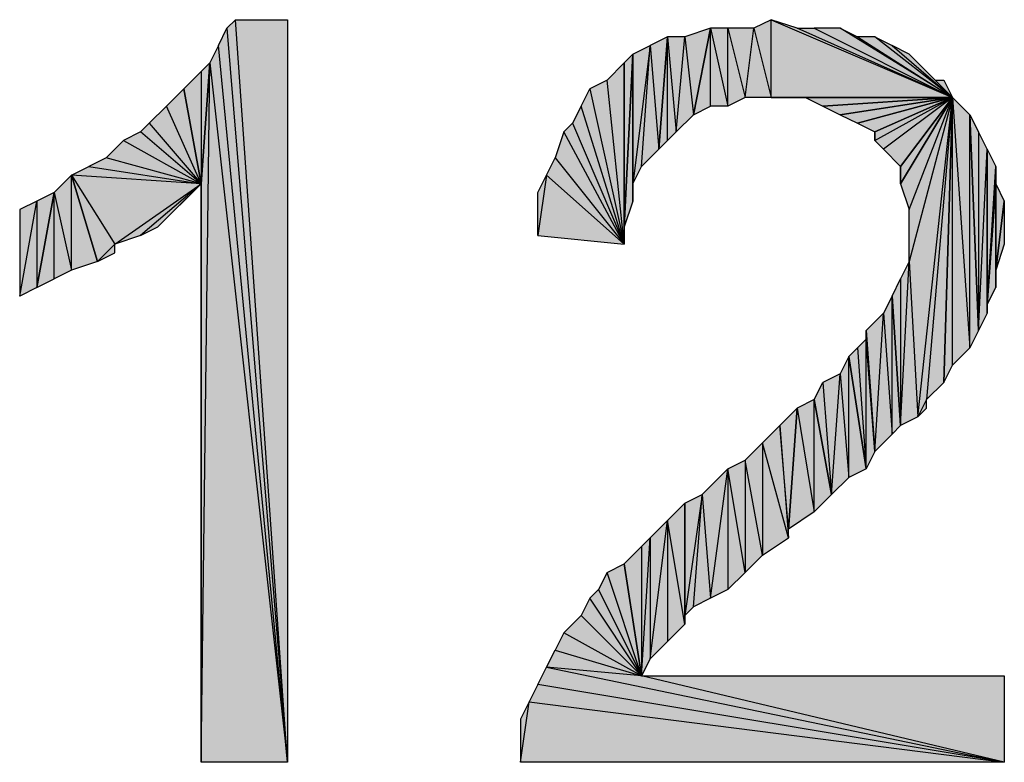
# Model space of a CAD drawing. Units: inches. Extents: x 5 to 292, y -203 to 10.
# Drawn here: x 224 to 232, y -36 to -30 of the extents above; entities that cross this region are included whole.
import ezdxf

# ---------------------------------------------------------------- set-up
doc = ezdxf.new("R2010")
doc.units = ezdxf.units.IN
doc.header["$MEASUREMENT"] = 0
doc.layers.add('Ebene 1', color=7, linetype='Continuous')

# ---------------------------------------------------------------- blocks, each defined once
blk = doc.blocks.new('block 2')
at = {"layer": 'Ebene 1', "true_color": 0x000001}
h = blk.add_hatch(color=178, dxfattribs=at)
h.dxf.hatch_style = 2
h.paths.add_polyline_path([(226.4269, -35.8916), (226.0459, -30.4306), (225.9824, -30.4941)])
h.paths.add_polyline_path([(226.4269, -30.4306), (226.4269, -35.8916), (226.0459, -30.4306)])
h = blk.add_hatch(color=178, dxfattribs=at)
h.dxf.hatch_style = 2
h.paths.add_polyline_path([(229.9829, -31.0021), (229.9829, -30.4306), (231.3164, -31.0021)])
h.paths.add_polyline_path([(229.8559, -30.4941), (229.9829, -31.0021), (229.9829, -30.4306)])
h.paths.add_polyline_path([(229.7924, -31.0021), (229.8559, -30.4941), (229.9829, -31.0021)])
h.paths.add_polyline_path([(229.6654, -30.4941), (229.7924, -31.0021), (229.8559, -30.4941)])
h.paths.add_polyline_path([(229.6654, -31.0656), (229.6654, -30.4941), (229.7924, -31.0021)])
h.paths.add_polyline_path([(229.5384, -30.4941), (229.6654, -31.0656), (229.6654, -30.4941)])
h.paths.add_polyline_path([(229.5384, -31.0656), (229.5384, -30.4941), (229.6654, -31.0656)])
h.paths.add_polyline_path([(229.4114, -31.1291), (229.5384, -31.0656), (229.5384, -30.4941)])
h = blk.add_hatch(color=178, dxfattribs=at)
h.dxf.hatch_style = 2
h.paths.add_polyline_path([(231.3164, -31.0021), (230.1734, -30.4941), (229.9829, -30.4306)])
h.paths.add_polyline_path([(230.3004, -30.4941), (231.3164, -31.0021), (230.1734, -30.4941)])
h = blk.add_hatch(color=178, dxfattribs=at)
h.dxf.hatch_style = 2
h.paths.add_polyline_path([(226.4269, -35.8916), (225.9189, -30.6211), (225.8554, -30.7481)])
h.paths.add_polyline_path([(225.9824, -30.4941), (226.4269, -35.8916), (225.9189, -30.6211)])
h = blk.add_hatch(color=178, dxfattribs=at)
h.dxf.hatch_style = 2
h.paths.add_polyline_path([(229.3479, -30.5576), (229.4114, -31.1291), (229.5384, -30.4941)])
h.paths.add_polyline_path([(229.2844, -31.2561), (229.3479, -30.5576), (229.4114, -31.1291)])
h.paths.add_polyline_path([(229.2209, -30.5576), (229.2844, -31.2561), (229.3479, -30.5576)])
h.paths.add_polyline_path([(229.2209, -31.3196), (229.2209, -30.5576), (229.2844, -31.2561)])
h.paths.add_polyline_path([(229.1574, -31.3831), (229.2209, -31.3196), (229.2209, -30.5576)])
h = blk.add_hatch(color=178, dxfattribs=at)
h.dxf.hatch_style = 2
h.paths.add_polyline_path([(231.3164, -31.0021), (230.4909, -30.4941), (230.3004, -30.4941)])
h.paths.add_polyline_path([(230.6179, -30.5576), (231.3164, -31.0021), (230.4909, -30.4941)])
h = blk.add_hatch(color=178, dxfattribs=at)
h.dxf.hatch_style = 2
h.paths.add_polyline_path([(229.0939, -30.6211), (229.1574, -31.3831), (229.2209, -30.5576)])
h.paths.add_polyline_path([(229.0304, -31.5101), (229.0939, -30.6211), (229.1574, -31.3831)])
h.paths.add_polyline_path([(228.9669, -31.6371), (229.0304, -31.5101), (229.0939, -30.6211)])
h = blk.add_hatch(color=178, dxfattribs=at)
h.dxf.hatch_style = 2
h.paths.add_polyline_path([(231.3164, -31.0021), (230.7449, -30.5576), (230.6179, -30.5576)])
h.paths.add_polyline_path([(230.8719, -30.6211), (231.3164, -31.0021), (230.7449, -30.5576)])
h = blk.add_hatch(color=178, dxfattribs=at)
h.dxf.hatch_style = 2
h.paths.add_polyline_path([(228.9034, -31.9546), (228.9669, -30.6846), (228.9669, -31.7641)])
h = blk.add_hatch(color=178, dxfattribs=at)
h.dxf.hatch_style = 2
h.paths.add_polyline_path([(228.9034, -31.9546), (228.9034, -30.7481), (228.9669, -30.6846)])
h.paths.add_polyline_path([(228.9034, -32.0816), (228.9034, -31.9546), (228.9034, -30.7481)])
h = blk.add_hatch(color=178, dxfattribs=at)
h.dxf.hatch_style = 2
h.paths.add_polyline_path([(228.9669, -31.6371), (228.9669, -30.6846), (229.0939, -30.6211)])
h.paths.add_polyline_path([(228.9669, -31.7641), (228.9669, -31.6371), (228.9669, -30.6846)])
h = blk.add_hatch(color=178, dxfattribs=at)
h.dxf.hatch_style = 2
h.paths.add_polyline_path([(231.3164, -31.0021), (230.9989, -30.6846), (230.8719, -30.6211)])
h.paths.add_polyline_path([(231.1259, -30.8116), (231.3164, -31.0021), (230.9989, -30.6846)])
h = blk.add_hatch(color=178, dxfattribs=at)
h.dxf.hatch_style = 2
h.paths.add_polyline_path([(225.7919, -30.8116), (225.7919, -31.6371), (225.8554, -30.7481)])
h.paths.add_polyline_path([(225.6649, -30.9386), (225.7919, -30.8116), (225.7919, -31.6371)])
h = blk.add_hatch(color=178, dxfattribs=at)
h.dxf.hatch_style = 2
h.paths.add_polyline_path([(225.7919, -35.8916), (225.8554, -30.7481), (226.4269, -35.8916)])
h = blk.add_hatch(color=178, dxfattribs=at)
h.dxf.hatch_style = 2
h.paths.add_polyline_path([(225.7919, -31.6371), (225.7919, -35.8916), (225.8554, -30.7481)])
edge = h.paths.add_edge_path()
edge.add_spline(control_points=[(225.7919, -35.8916), (225.7919, -35.8916), (225.7919, -31.6371), (225.7919, -31.6371), (225.7919, -31.6371), (225.7919, -35.8916), (225.7919, -35.8916)], knot_values=[0, 0, 0, 0, 1, 1, 1, 2, 2, 2, 2], degree=3, periodic=1)
h = blk.add_hatch(color=178, dxfattribs=at)
h.dxf.hatch_style = 2
h.paths.add_polyline_path([(228.9034, -32.0816), (228.7764, -30.8751), (228.6494, -30.9386)])
h.paths.add_polyline_path([(228.9034, -30.7481), (228.9034, -32.0816), (228.7764, -30.8751)])
h = blk.add_hatch(color=178, dxfattribs=at)
h.dxf.hatch_style = 2
h.paths.add_polyline_path([(231.3164, -31.0021), (231.1894, -30.8751), (231.1259, -30.8116)])
h.paths.add_polyline_path([(231.2529, -30.8751), (231.3164, -31.0021), (231.1894, -30.8751)])
h = blk.add_hatch(color=178, dxfattribs=at)
h.dxf.hatch_style = 2
h.paths.add_polyline_path([(225.7919, -31.6371), (225.5379, -31.0656), (225.4109, -31.1926)])
h.paths.add_polyline_path([(225.6649, -30.9386), (225.7919, -31.6371), (225.5379, -31.0656)])
h = blk.add_hatch(color=178, dxfattribs=at)
h.dxf.hatch_style = 2
h.paths.add_polyline_path([(228.9034, -32.0816), (228.5859, -31.0656), (228.5224, -31.1926)])
h.paths.add_polyline_path([(228.6494, -30.9386), (228.9034, -32.0816), (228.5859, -31.0656)])
h = blk.add_hatch(color=178, dxfattribs=at)
h.dxf.hatch_style = 2
h.paths.add_polyline_path([(229.9829, -31.0021), (230.0464, -31.0021), (231.3164, -31.0021)])
h = blk.add_hatch(color=178, dxfattribs=at)
h.dxf.hatch_style = 2
h.paths.add_polyline_path([(230.0464, -31.0021), (230.2369, -31.0021), (231.3164, -31.0021)])
h = blk.add_hatch(color=178, dxfattribs=at)
h.dxf.hatch_style = 2
h.paths.add_polyline_path([(230.2369, -31.0021), (230.3639, -31.0656), (231.3164, -31.0021)])
h = blk.add_hatch(color=178, dxfattribs=at)
h.dxf.hatch_style = 2
h.paths.add_polyline_path([(230.3639, -31.0656), (230.4909, -31.1291), (231.3164, -31.0021)])
h = blk.add_hatch(color=178, dxfattribs=at)
h.dxf.hatch_style = 2
h.paths.add_polyline_path([(230.4909, -31.1291), (230.6179, -31.1926), (231.3164, -31.0021)])
h = blk.add_hatch(color=178, dxfattribs=at)
h.dxf.hatch_style = 2
h.paths.add_polyline_path([(230.6179, -31.1926), (230.7449, -31.2561), (231.3164, -31.0021)])
h = blk.add_hatch(color=178, dxfattribs=at)
h.dxf.hatch_style = 2
h.paths.add_polyline_path([(231.3164, -31.0021), (230.8084, -31.3831), (230.7449, -31.3196)])
h.paths.add_polyline_path([(230.9354, -31.5101), (231.3164, -31.0021), (230.8084, -31.3831)])
h = blk.add_hatch(color=178, dxfattribs=at)
h.dxf.hatch_style = 2
h.paths.add_polyline_path([(230.7449, -31.2561), (230.7449, -31.3196), (231.3164, -31.0021)])
edge = h.paths.add_edge_path()
edge.add_spline(control_points=[(230.7449, -31.3196), (230.7449, -31.3196), (230.7449, -31.2561), (230.7449, -31.2561), (230.7449, -31.2561), (230.7449, -31.3196), (230.7449, -31.3196)], knot_values=[0, 0, 0, 0, 1, 1, 1, 2, 2, 2, 2], degree=3, periodic=1)
h = blk.add_hatch(color=178, dxfattribs=at)
h.dxf.hatch_style = 2
h.paths.add_polyline_path([(230.9354, -31.6371), (230.9989, -31.8276), (231.3164, -31.0021)])
h = blk.add_hatch(color=178, dxfattribs=at)
h.dxf.hatch_style = 2
h.paths.add_polyline_path([(230.9354, -31.5101), (230.9354, -31.6371), (231.3164, -31.0021)])
edge = h.paths.add_edge_path()
edge.add_spline(control_points=[(230.9354, -31.6371), (230.9354, -31.6371), (230.9354, -31.5101), (230.9354, -31.5101), (230.9354, -31.5101), (230.9354, -31.6371), (230.9354, -31.6371)], knot_values=[0, 0, 0, 0, 1, 1, 1, 2, 2, 2, 2], degree=3, periodic=1)
h = blk.add_hatch(color=178, dxfattribs=at)
h.dxf.hatch_style = 2
h.paths.add_polyline_path([(231.3164, -31.0021), (230.9989, -32.2086), (230.9989, -31.8276)])
h.paths.add_polyline_path([(231.0624, -33.3516), (231.3164, -31.0021), (230.9989, -32.2086)])
h.paths.add_polyline_path([(231.1259, -33.2246), (231.0624, -33.3516), (231.3164, -31.0021)])
h.paths.add_polyline_path([(231.1259, -33.2881), (231.1259, -33.2246), (231.0624, -33.3516)])
h = blk.add_hatch(color=178, dxfattribs=at)
h.dxf.hatch_style = 2
h.paths.add_polyline_path([(231.1259, -33.2246), (231.2529, -33.0976), (231.3164, -31.0021)])
h = blk.add_hatch(color=178, dxfattribs=at)
h.dxf.hatch_style = 2
h.paths.add_polyline_path([(231.4434, -32.8436), (231.4434, -31.1291), (231.5069, -32.7166)])
h.paths.add_polyline_path([(231.3164, -31.0021), (231.4434, -32.8436), (231.4434, -31.1291)])
h.paths.add_polyline_path([(231.3164, -32.9706), (231.3164, -31.0021), (231.4434, -32.8436)])
h.paths.add_polyline_path([(231.2529, -33.0976), (231.3164, -32.9706), (231.3164, -31.0021)])
h = blk.add_hatch(color=178, dxfattribs=at)
h.dxf.hatch_style = 2
h.paths.add_polyline_path([(225.7919, -31.6371), (225.3474, -31.2561), (225.2204, -31.3196)])
h.paths.add_polyline_path([(225.4109, -31.1926), (225.7919, -31.6371), (225.3474, -31.2561)])
h = blk.add_hatch(color=178, dxfattribs=at)
h.dxf.hatch_style = 2
h.paths.add_polyline_path([(228.9034, -32.0816), (228.4589, -31.2561), (228.3954, -31.4466)])
h.paths.add_polyline_path([(228.5224, -31.1926), (228.9034, -32.0816), (228.4589, -31.2561)])
h = blk.add_hatch(color=178, dxfattribs=at)
h.dxf.hatch_style = 2
h.paths.add_polyline_path([(231.5069, -32.7166), (231.5704, -31.3831), (231.5704, -32.5896)])
h.paths.add_polyline_path([(231.5069, -31.2561), (231.5069, -32.7166), (231.5704, -31.3831)])
h.paths.add_polyline_path([(231.4434, -31.1291), (231.5069, -31.2561), (231.5069, -32.7166)])
h = blk.add_hatch(color=178, dxfattribs=at)
h.dxf.hatch_style = 2
h.paths.add_polyline_path([(225.7919, -31.6371), (225.0934, -31.4466), (224.9664, -31.5101)])
h.paths.add_polyline_path([(225.2204, -31.3196), (225.7919, -31.6371), (225.0934, -31.4466)])
h = blk.add_hatch(color=178, dxfattribs=at)
h.dxf.hatch_style = 2
h.paths.add_polyline_path([(231.5704, -32.5261), (231.5704, -31.3831), (231.6339, -31.5101)])
h.paths.add_polyline_path([(231.5704, -32.5896), (231.5704, -32.5261), (231.5704, -31.3831)])
h = blk.add_hatch(color=178, dxfattribs=at)
h.dxf.hatch_style = 2
h.paths.add_polyline_path([(228.3319, -31.5736), (228.2684, -32.0181), (228.2684, -31.7006)])
h.paths.add_polyline_path([(228.9034, -32.0816), (228.3319, -31.5736), (228.2684, -32.0181)])
h.paths.add_polyline_path([(228.3954, -31.4466), (228.9034, -32.0816), (228.3319, -31.5736)])
h = blk.add_hatch(color=178, dxfattribs=at)
h.dxf.hatch_style = 2
h.paths.add_polyline_path([(224.8394, -31.5736), (224.9664, -31.5101), (225.7919, -31.6371)])
h = blk.add_hatch(color=178, dxfattribs=at)
h.dxf.hatch_style = 2
h.paths.add_polyline_path([(231.6339, -31.6371), (231.5704, -32.5261), (231.6339, -32.3991)])
h.paths.add_polyline_path([(231.6339, -31.5101), (231.6339, -31.6371), (231.5704, -32.5261)])
h = blk.add_hatch(color=178, dxfattribs=at)
h.dxf.hatch_style = 2
h.paths.add_polyline_path([(224.8394, -32.2721), (224.8394, -31.5736), (225.0299, -32.2086)])
h.paths.add_polyline_path([(224.7124, -31.7006), (224.8394, -32.2721), (224.8394, -31.5736)])
h.paths.add_polyline_path([(224.7124, -32.3356), (224.7124, -31.7006), (224.8394, -32.2721)])
h.paths.add_polyline_path([(224.5854, -32.3991), (224.7124, -32.3356), (224.7124, -31.7006)])
h = blk.add_hatch(color=178, dxfattribs=at)
h.dxf.hatch_style = 2
h.paths.add_polyline_path([(225.1569, -32.0816), (225.0299, -32.2086), (224.8394, -31.5736)])
h.paths.add_polyline_path([(225.1569, -32.1451), (225.1569, -32.0816), (225.0299, -32.2086)])
h = blk.add_hatch(color=178, dxfattribs=at)
h.dxf.hatch_style = 2
h.paths.add_polyline_path([(224.8394, -31.5736), (225.1569, -32.0816), (225.7919, -31.6371)])
h = blk.add_hatch(color=178, dxfattribs=at)
h.dxf.hatch_style = 2
h.paths.add_polyline_path([(224.5854, -31.7641), (224.5854, -32.3991), (224.7124, -31.7006)])
h.paths.add_polyline_path([(224.4584, -32.4626), (224.5854, -31.7641), (224.5854, -32.3991)])
h.paths.add_polyline_path([(224.4584, -31.8276), (224.4584, -32.4626), (224.5854, -31.7641)])
h = blk.add_hatch(color=178, dxfattribs=at)
h.dxf.hatch_style = 2
h.paths.add_polyline_path([(225.7919, -31.6371), (225.3474, -32.0181), (225.1569, -32.0816)])
h.paths.add_polyline_path([(225.4744, -31.9546), (225.7919, -31.6371), (225.3474, -32.0181)])
h = blk.add_hatch(color=178, dxfattribs=at)
h.dxf.hatch_style = 2
h.paths.add_polyline_path([(225.7919, -31.6371), (225.6014, -31.8276), (225.4744, -31.9546)])
h.paths.add_polyline_path([(225.6649, -31.7641), (225.7919, -31.6371), (225.6014, -31.8276)])
h = blk.add_hatch(color=178, dxfattribs=at)
h.dxf.hatch_style = 2
h.paths.add_polyline_path([(231.6339, -32.2721), (231.6339, -31.6371), (231.6974, -31.7641)])
h.paths.add_polyline_path([(231.6339, -32.3991), (231.6339, -32.2721), (231.6339, -31.6371)])
h = blk.add_hatch(color=178, dxfattribs=at)
h.dxf.hatch_style = 2
h.paths.add_polyline_path([(231.6339, -32.2721), (231.6974, -31.7641), (231.6974, -32.0816)])
h = blk.add_hatch(color=178, dxfattribs=at)
h.dxf.hatch_style = 2
h.paths.add_polyline_path([(230.9354, -33.4151), (230.9989, -32.2086), (231.0624, -33.3516)])
h.paths.add_polyline_path([(230.9354, -32.3356), (230.9354, -33.4151), (230.9989, -32.2086)])
h.paths.add_polyline_path([(230.8719, -32.4626), (230.9354, -32.3356), (230.9354, -33.4151)])
h = blk.add_hatch(color=178, dxfattribs=at)
h.dxf.hatch_style = 2
h.paths.add_polyline_path([(230.8719, -33.4786), (230.8719, -32.4626), (230.9354, -33.4151)])
h.paths.add_polyline_path([(230.8084, -32.5896), (230.8719, -33.4786), (230.8719, -32.4626)])
h = blk.add_hatch(color=178, dxfattribs=at)
h.dxf.hatch_style = 2
h.paths.add_polyline_path([(230.7449, -33.6056), (230.8084, -32.5896), (230.8719, -33.4786)])
h.paths.add_polyline_path([(230.6814, -32.7166), (230.7449, -33.6056), (230.8084, -32.5896)])
h = blk.add_hatch(color=178, dxfattribs=at)
h.dxf.hatch_style = 2
h.paths.add_polyline_path([(230.6814, -32.7801), (230.6814, -32.7166), (230.7449, -33.6056)])
edge = h.paths.add_edge_path()
edge.add_spline(control_points=[(230.6814, -32.7166), (230.6814, -32.7166), (230.6814, -32.7801), (230.6814, -32.7801), (230.6814, -32.7801), (230.6814, -32.7166), (230.6814, -32.7166)], knot_values=[0, 0, 0, 0, 1, 1, 1, 2, 2, 2, 2], degree=3, periodic=1)
h = blk.add_hatch(color=178, dxfattribs=at)
h.dxf.hatch_style = 2
h.paths.add_polyline_path([(230.6179, -32.8436), (230.6814, -33.7326), (230.6814, -32.7801)])
h.paths.add_polyline_path([(230.5544, -32.9071), (230.6179, -32.8436), (230.6814, -33.7326)])
h = blk.add_hatch(color=178, dxfattribs=at)
h.dxf.hatch_style = 2
h.paths.add_polyline_path([(230.6814, -33.7326), (230.6814, -32.7801), (230.7449, -33.6056)])
h = blk.add_hatch(color=178, dxfattribs=at)
h.dxf.hatch_style = 2
h.paths.add_polyline_path([(230.4909, -33.0341), (230.5544, -33.7961), (230.5544, -32.9071)])
h.paths.add_polyline_path([(230.4274, -33.9231), (230.4909, -33.0341), (230.5544, -33.7961)])
h = blk.add_hatch(color=178, dxfattribs=at)
h.dxf.hatch_style = 2
h.paths.add_polyline_path([(230.5544, -33.7961), (230.5544, -32.9071), (230.6814, -33.7326)])
h = blk.add_hatch(color=178, dxfattribs=at)
h.dxf.hatch_style = 2
h.paths.add_polyline_path([(230.3639, -33.0976), (230.4274, -33.9231), (230.4909, -33.0341)])
h.paths.add_polyline_path([(230.3004, -33.2246), (230.3639, -33.0976), (230.4274, -33.9231)])
h = blk.add_hatch(color=178, dxfattribs=at)
h.dxf.hatch_style = 2
h.paths.add_polyline_path([(230.1734, -33.2881), (230.3004, -34.0501), (230.3004, -33.2246)])
h.paths.add_polyline_path([(230.1099, -34.1771), (230.1734, -33.2881), (230.3004, -34.0501)])
h = blk.add_hatch(color=178, dxfattribs=at)
h.dxf.hatch_style = 2
h.paths.add_polyline_path([(230.3004, -34.0501), (230.3004, -33.2246), (230.4274, -33.9231)])
h = blk.add_hatch(color=178, dxfattribs=at)
h.dxf.hatch_style = 2
h.paths.add_polyline_path([(230.1099, -34.1771), (230.0464, -33.4151), (230.1734, -33.2881)])
h.paths.add_polyline_path([(230.1099, -34.2406), (230.1099, -34.1771), (230.0464, -33.4151)])
h = blk.add_hatch(color=178, dxfattribs=at)
h.dxf.hatch_style = 2
h.paths.add_polyline_path([(229.6654, -33.7326), (229.6654, -34.6216), (229.5384, -34.6851)])
h.paths.add_polyline_path([(229.7924, -34.4946), (229.6654, -33.7326), (229.6654, -34.6216)])
h.paths.add_polyline_path([(229.7924, -33.6691), (229.7924, -34.4946), (229.6654, -33.7326)])
h.paths.add_polyline_path([(229.9194, -34.3676), (229.7924, -33.6691), (229.7924, -34.4946)])
h.paths.add_polyline_path([(229.9194, -33.5421), (229.9194, -34.3676), (229.7924, -33.6691)])
h.paths.add_polyline_path([(230.1099, -34.2406), (229.9194, -33.5421), (229.9194, -34.3676)])
h.paths.add_polyline_path([(230.0464, -33.4151), (230.1099, -34.2406), (229.9194, -33.5421)])
h = blk.add_hatch(color=178, dxfattribs=at)
h.dxf.hatch_style = 2
h.paths.add_polyline_path([(229.4749, -33.9231), (229.5384, -34.6851), (229.6654, -33.7326)])
h.paths.add_polyline_path([(229.4114, -34.7486), (229.4749, -33.9231), (229.5384, -34.6851)])
h.paths.add_polyline_path([(229.3479, -34.8121), (229.4114, -34.7486), (229.4749, -33.9231)])
h = blk.add_hatch(color=178, dxfattribs=at)
h.dxf.hatch_style = 2
h.paths.add_polyline_path([(229.3479, -34.8121), (229.3479, -33.9866), (229.4749, -33.9231)])
h.paths.add_polyline_path([(229.3479, -34.8756), (229.3479, -34.8121), (229.3479, -33.9866)])
h = blk.add_hatch(color=178, dxfattribs=at)
h.dxf.hatch_style = 2
h.paths.add_polyline_path([(229.2209, -34.1136), (229.2209, -35.0026), (229.0939, -35.1296)])
h.paths.add_polyline_path([(229.3479, -34.8756), (229.2209, -34.1136), (229.2209, -35.0026)])
h.paths.add_polyline_path([(229.3479, -33.9866), (229.3479, -34.8756), (229.2209, -34.1136)])
h = blk.add_hatch(color=178, dxfattribs=at)
h.dxf.hatch_style = 2
h.paths.add_polyline_path([(229.0939, -34.2406), (229.0939, -35.1296), (229.2209, -34.1136)])
h = blk.add_hatch(color=178, dxfattribs=at)
h.dxf.hatch_style = 2
h.paths.add_polyline_path([(229.0304, -35.2566), (229.0939, -34.2406), (229.0939, -35.1296)])
h.paths.add_polyline_path([(229.0304, -34.3041), (229.0304, -35.2566), (229.0939, -34.2406)])
h.paths.add_polyline_path([(228.9034, -34.4311), (229.0304, -34.3041), (229.0304, -35.2566)])
h = blk.add_hatch(color=178, dxfattribs=at)
h.dxf.hatch_style = 2
h.paths.add_polyline_path([(229.0304, -35.2566), (228.7764, -34.4946), (228.7129, -34.6216)])
h.paths.add_polyline_path([(228.9034, -34.4311), (229.0304, -35.2566), (228.7764, -34.4946)])
h = blk.add_hatch(color=178, dxfattribs=at)
h.dxf.hatch_style = 2
h.paths.add_polyline_path([(229.0304, -35.2566), (228.6494, -34.6851), (228.5859, -34.8121)])
h.paths.add_polyline_path([(228.7129, -34.6216), (229.0304, -35.2566), (228.6494, -34.6851)])
h = blk.add_hatch(color=178, dxfattribs=at)
h.dxf.hatch_style = 2
h.paths.add_polyline_path([(229.0304, -35.2566), (228.4589, -34.9391), (228.3954, -35.0661)])
h.paths.add_polyline_path([(228.5859, -34.8121), (229.0304, -35.2566), (228.4589, -34.9391)])
h = blk.add_hatch(color=178, dxfattribs=at)
h.dxf.hatch_style = 2
h.paths.add_polyline_path([(231.6974, -35.8916), (228.2684, -35.3201), (228.2049, -35.4471)])
h.paths.add_polyline_path([(228.3319, -35.1931), (231.6974, -35.8916), (228.2684, -35.3201)])
h.paths.add_polyline_path([(229.0304, -35.2566), (228.3319, -35.1931), (231.6974, -35.8916)])
h.paths.add_polyline_path([(228.3954, -35.0661), (229.0304, -35.2566), (228.3319, -35.1931)])
h = blk.add_hatch(color=178, dxfattribs=at)
h.dxf.hatch_style = 2
h.paths.add_polyline_path([(229.0304, -35.2566), (231.6974, -35.2566), (231.6974, -35.8916)])
h = blk.add_hatch(color=178, dxfattribs=at)
h.dxf.hatch_style = 2
h.paths.add_polyline_path([(228.1414, -35.8916), (228.2049, -35.4471), (231.6974, -35.8916)])
h.paths.add_polyline_path([(228.1414, -35.5741), (228.1414, -35.8916), (228.2049, -35.4471)])
at = {"layer": 'Ebene 1', "lineweight": 0}
for points in [[(226.4269, -35.8916), (226.0459, -30.4306), (225.9824, -30.4941), (226.4269, -35.8916)], [(226.4269, -30.4306), (226.4269, -35.8916), (226.0459, -30.4306), (226.4269, -30.4306)], [(229.8559, -30.4941), (229.9829, -31.0021), (229.9829, -30.4306), (229.8559, -30.4941)], [(231.3164, -31.0021), (230.1734, -30.4941), (229.9829, -30.4306), (231.3164, -31.0021)], [(229.9829, -31.0021), (229.9829, -30.4306), (231.3164, -31.0021), (229.9829, -31.0021)], [(225.9824, -30.4941), (226.4269, -35.8916), (225.9189, -30.6211), (225.9824, -30.4941)], [(229.3479, -30.5576), (229.4114, -31.1291), (229.5384, -30.4941), (229.3479, -30.5576)], [(229.4114, -31.1291), (229.5384, -31.0656), (229.5384, -30.4941), (229.4114, -31.1291)], [(229.5384, -30.4941), (229.6654, -31.0656), (229.6654, -30.4941), (229.5384, -30.4941)], [(229.5384, -31.0656), (229.5384, -30.4941), (229.6654, -31.0656), (229.5384, -31.0656)], [(229.6654, -30.4941), (229.7924, -31.0021), (229.8559, -30.4941), (229.6654, -30.4941)], [(229.6654, -31.0656), (229.6654, -30.4941), (229.7924, -31.0021), (229.6654, -31.0656)], [(229.7924, -31.0021), (229.8559, -30.4941), (229.9829, -31.0021), (229.7924, -31.0021)], [(230.3004, -30.4941), (231.3164, -31.0021), (230.1734, -30.4941), (230.3004, -30.4941)], [(231.3164, -31.0021), (230.4909, -30.4941), (230.3004, -30.4941), (231.3164, -31.0021)], [(230.6179, -30.5576), (231.3164, -31.0021), (230.4909, -30.4941), (230.6179, -30.5576)], [(229.0939, -30.6211), (229.1574, -31.3831), (229.2209, -30.5576), (229.0939, -30.6211)], [(229.1574, -31.3831), (229.2209, -31.3196), (229.2209, -30.5576), (229.1574, -31.3831)], [(229.2209, -30.5576), (229.2844, -31.2561), (229.3479, -30.5576), (229.2209, -30.5576)], [(229.2209, -31.3196), (229.2209, -30.5576), (229.2844, -31.2561), (229.2209, -31.3196)], [(229.2844, -31.2561), (229.3479, -30.5576), (229.4114, -31.1291), (229.2844, -31.2561)], [(231.3164, -31.0021), (230.7449, -30.5576), (230.6179, -30.5576), (231.3164, -31.0021)], [(230.8719, -30.6211), (231.3164, -31.0021), (230.7449, -30.5576), (230.8719, -30.6211)], [(226.4269, -35.8916), (225.9189, -30.6211), (225.8554, -30.7481), (226.4269, -35.8916)], [(228.9034, -31.9546), (228.9669, -30.6846), (228.9669, -31.7641), (228.9034, -31.9546)], [(228.9034, -31.9546), (228.9034, -30.7481), (228.9669, -30.6846), (228.9034, -31.9546)], [(228.9669, -31.6371), (229.0304, -31.5101), (229.0939, -30.6211), (228.9669, -31.6371)], [(228.9669, -31.6371), (228.9669, -30.6846), (229.0939, -30.6211), (228.9669, -31.6371)], [(228.9669, -31.7641), (228.9669, -31.6371), (228.9669, -30.6846), (228.9669, -31.7641)], [(229.0304, -31.5101), (229.0939, -30.6211), (229.1574, -31.3831), (229.0304, -31.5101)], [(231.3164, -31.0021), (230.9989, -30.6846), (230.8719, -30.6211), (231.3164, -31.0021)], [(231.1259, -30.8116), (231.3164, -31.0021), (230.9989, -30.6846), (231.1259, -30.8116)], [(225.7919, -35.8916), (225.8554, -30.7481), (226.4269, -35.8916), (225.7919, -35.8916)], [(225.7919, -31.6371), (225.7919, -35.8916), (225.8554, -30.7481), (225.7919, -31.6371)], [(225.7919, -30.8116), (225.7919, -31.6371), (225.8554, -30.7481), (225.7919, -30.8116)], [(228.9034, -30.7481), (228.9034, -32.0816), (228.7764, -30.8751), (228.9034, -30.7481)], [(228.9034, -32.0816), (228.9034, -31.9546), (228.9034, -30.7481), (228.9034, -32.0816)], [(225.6649, -30.9386), (225.7919, -30.8116), (225.7919, -31.6371), (225.6649, -30.9386)], [(231.3164, -31.0021), (231.1894, -30.8751), (231.1259, -30.8116), (231.3164, -31.0021)], [(228.9034, -32.0816), (228.7764, -30.8751), (228.6494, -30.9386), (228.9034, -32.0816)], [(231.2529, -30.8751), (231.3164, -31.0021), (231.1894, -30.8751), (231.2529, -30.8751)], [(225.6649, -30.9386), (225.7919, -31.6371), (225.5379, -31.0656), (225.6649, -30.9386)], [(228.6494, -30.9386), (228.9034, -32.0816), (228.5859, -31.0656), (228.6494, -30.9386)], [(229.9829, -31.0021), (230.0464, -31.0021), (231.3164, -31.0021), (229.9829, -31.0021)], [(230.0464, -31.0021), (230.2369, -31.0021), (231.3164, -31.0021), (230.0464, -31.0021)], [(230.2369, -31.0021), (230.3639, -31.0656), (231.3164, -31.0021), (230.2369, -31.0021)], [(230.3639, -31.0656), (230.4909, -31.1291), (231.3164, -31.0021), (230.3639, -31.0656)], [(230.4909, -31.1291), (230.6179, -31.1926), (231.3164, -31.0021), (230.4909, -31.1291)], [(230.6179, -31.1926), (230.7449, -31.2561), (231.3164, -31.0021), (230.6179, -31.1926)], [(231.3164, -31.0021), (230.8084, -31.3831), (230.7449, -31.3196), (231.3164, -31.0021)], [(230.7449, -31.2561), (230.7449, -31.3196), (231.3164, -31.0021), (230.7449, -31.2561)], [(230.9354, -31.5101), (231.3164, -31.0021), (230.8084, -31.3831), (230.9354, -31.5101)], [(230.9354, -31.6371), (230.9989, -31.8276), (231.3164, -31.0021), (230.9354, -31.6371)], [(230.9354, -31.5101), (230.9354, -31.6371), (231.3164, -31.0021), (230.9354, -31.5101)], [(231.3164, -31.0021), (230.9989, -32.2086), (230.9989, -31.8276), (231.3164, -31.0021)], [(231.0624, -33.3516), (231.3164, -31.0021), (230.9989, -32.2086), (231.0624, -33.3516)], [(231.1259, -33.2246), (231.0624, -33.3516), (231.3164, -31.0021), (231.1259, -33.2246)], [(231.1259, -33.2246), (231.2529, -33.0976), (231.3164, -31.0021), (231.1259, -33.2246)], [(231.2529, -33.0976), (231.3164, -32.9706), (231.3164, -31.0021), (231.2529, -33.0976)], [(231.3164, -31.0021), (231.4434, -32.8436), (231.4434, -31.1291), (231.3164, -31.0021)], [(231.3164, -32.9706), (231.3164, -31.0021), (231.4434, -32.8436), (231.3164, -32.9706)], [(225.7919, -31.6371), (225.5379, -31.0656), (225.4109, -31.1926), (225.7919, -31.6371)], [(228.9034, -32.0816), (228.5859, -31.0656), (228.5224, -31.1926), (228.9034, -32.0816)], [(225.4109, -31.1926), (225.7919, -31.6371), (225.3474, -31.2561), (225.4109, -31.1926)], [(228.5224, -31.1926), (228.9034, -32.0816), (228.4589, -31.2561), (228.5224, -31.1926)], [(231.4434, -31.1291), (231.5069, -31.2561), (231.5069, -32.7166), (231.4434, -31.1291)], [(231.4434, -32.8436), (231.4434, -31.1291), (231.5069, -32.7166), (231.4434, -32.8436)], [(225.7919, -31.6371), (225.3474, -31.2561), (225.2204, -31.3196), (225.7919, -31.6371)], [(228.9034, -32.0816), (228.4589, -31.2561), (228.3954, -31.4466), (228.9034, -32.0816)], [(231.5069, -31.2561), (231.5069, -32.7166), (231.5704, -31.3831), (231.5069, -31.2561)], [(225.2204, -31.3196), (225.7919, -31.6371), (225.0934, -31.4466), (225.2204, -31.3196)], [(231.5069, -32.7166), (231.5704, -31.3831), (231.5704, -32.5896), (231.5069, -32.7166)], [(231.5704, -32.5261), (231.5704, -31.3831), (231.6339, -31.5101), (231.5704, -32.5261)], [(231.5704, -32.5896), (231.5704, -32.5261), (231.5704, -31.3831), (231.5704, -32.5896)], [(225.7919, -31.6371), (225.0934, -31.4466), (224.9664, -31.5101), (225.7919, -31.6371)], [(228.3954, -31.4466), (228.9034, -32.0816), (228.3319, -31.5736), (228.3954, -31.4466)], [(224.8394, -31.5736), (224.9664, -31.5101), (225.7919, -31.6371), (224.8394, -31.5736)], [(231.6339, -31.5101), (231.6339, -31.6371), (231.5704, -32.5261), (231.6339, -31.5101)], [(224.7124, -31.7006), (224.8394, -32.2721), (224.8394, -31.5736), (224.7124, -31.7006)], [(225.1569, -32.0816), (225.0299, -32.2086), (224.8394, -31.5736), (225.1569, -32.0816)], [(224.8394, -31.5736), (225.1569, -32.0816), (225.7919, -31.6371), (224.8394, -31.5736)], [(224.8394, -32.2721), (224.8394, -31.5736), (225.0299, -32.2086), (224.8394, -32.2721)], [(228.3319, -31.5736), (228.2684, -32.0181), (228.2684, -31.7006), (228.3319, -31.5736)], [(228.9034, -32.0816), (228.3319, -31.5736), (228.2684, -32.0181), (228.9034, -32.0816)], [(224.5854, -32.3991), (224.7124, -32.3356), (224.7124, -31.7006), (224.5854, -32.3991)], [(224.5854, -31.7641), (224.5854, -32.3991), (224.7124, -31.7006), (224.5854, -31.7641)], [(224.7124, -32.3356), (224.7124, -31.7006), (224.8394, -32.2721), (224.7124, -32.3356)], [(225.7919, -31.6371), (225.3474, -32.0181), (225.1569, -32.0816), (225.7919, -31.6371)], [(225.4744, -31.9546), (225.7919, -31.6371), (225.3474, -32.0181), (225.4744, -31.9546)], [(225.7919, -31.6371), (225.6014, -31.8276), (225.4744, -31.9546), (225.7919, -31.6371)], [(225.6649, -31.7641), (225.7919, -31.6371), (225.6014, -31.8276), (225.6649, -31.7641)], [(231.6339, -31.6371), (231.5704, -32.5261), (231.6339, -32.3991), (231.6339, -31.6371)], [(231.6339, -32.2721), (231.6339, -31.6371), (231.6974, -31.7641), (231.6339, -32.2721)], [(231.6339, -32.3991), (231.6339, -32.2721), (231.6339, -31.6371), (231.6339, -32.3991)], [(224.4584, -32.4626), (224.5854, -31.7641), (224.5854, -32.3991), (224.4584, -32.4626)], [(224.4584, -31.8276), (224.4584, -32.4626), (224.5854, -31.7641), (224.4584, -31.8276)], [(231.6339, -32.2721), (231.6974, -31.7641), (231.6974, -32.0816), (231.6339, -32.2721)], [(225.1569, -32.1451), (225.1569, -32.0816), (225.0299, -32.2086), (225.1569, -32.1451)], [(230.9354, -33.4151), (230.9989, -32.2086), (231.0624, -33.3516), (230.9354, -33.4151)], [(230.9354, -32.3356), (230.9354, -33.4151), (230.9989, -32.2086), (230.9354, -32.3356)], [(230.8719, -32.4626), (230.9354, -32.3356), (230.9354, -33.4151), (230.8719, -32.4626)], [(230.8084, -32.5896), (230.8719, -33.4786), (230.8719, -32.4626), (230.8084, -32.5896)], [(230.8719, -33.4786), (230.8719, -32.4626), (230.9354, -33.4151), (230.8719, -33.4786)], [(230.6814, -32.7166), (230.7449, -33.6056), (230.8084, -32.5896), (230.6814, -32.7166)], [(230.7449, -33.6056), (230.8084, -32.5896), (230.8719, -33.4786), (230.7449, -33.6056)], [(230.6814, -32.7801), (230.6814, -32.7166), (230.7449, -33.6056), (230.6814, -32.7801)], [(230.6179, -32.8436), (230.6814, -33.7326), (230.6814, -32.7801), (230.6179, -32.8436)], [(230.6814, -33.7326), (230.6814, -32.7801), (230.7449, -33.6056), (230.6814, -33.7326)], [(230.5544, -32.9071), (230.6179, -32.8436), (230.6814, -33.7326), (230.5544, -32.9071)], [(230.4909, -33.0341), (230.5544, -33.7961), (230.5544, -32.9071), (230.4909, -33.0341)], [(230.5544, -33.7961), (230.5544, -32.9071), (230.6814, -33.7326), (230.5544, -33.7961)], [(230.3639, -33.0976), (230.4274, -33.9231), (230.4909, -33.0341), (230.3639, -33.0976)], [(230.4274, -33.9231), (230.4909, -33.0341), (230.5544, -33.7961), (230.4274, -33.9231)], [(230.3004, -33.2246), (230.3639, -33.0976), (230.4274, -33.9231), (230.3004, -33.2246)], [(230.1734, -33.2881), (230.3004, -34.0501), (230.3004, -33.2246), (230.1734, -33.2881)], [(230.3004, -34.0501), (230.3004, -33.2246), (230.4274, -33.9231), (230.3004, -34.0501)], [(231.1259, -33.2881), (231.1259, -33.2246), (231.0624, -33.3516), (231.1259, -33.2881)], [(230.1099, -34.1771), (230.0464, -33.4151), (230.1734, -33.2881), (230.1099, -34.1771)], [(230.1099, -34.1771), (230.1734, -33.2881), (230.3004, -34.0501), (230.1099, -34.1771)], [(230.0464, -33.4151), (230.1099, -34.2406), (229.9194, -33.5421), (230.0464, -33.4151)], [(230.1099, -34.2406), (230.1099, -34.1771), (230.0464, -33.4151), (230.1099, -34.2406)], [(229.9194, -33.5421), (229.9194, -34.3676), (229.7924, -33.6691), (229.9194, -33.5421)], [(230.1099, -34.2406), (229.9194, -33.5421), (229.9194, -34.3676), (230.1099, -34.2406)], [(229.4749, -33.9231), (229.5384, -34.6851), (229.6654, -33.7326), (229.4749, -33.9231)], [(229.6654, -33.7326), (229.6654, -34.6216), (229.5384, -34.6851), (229.6654, -33.7326)], [(229.7924, -33.6691), (229.7924, -34.4946), (229.6654, -33.7326), (229.7924, -33.6691)], [(229.7924, -34.4946), (229.6654, -33.7326), (229.6654, -34.6216), (229.7924, -34.4946)], [(229.9194, -34.3676), (229.7924, -33.6691), (229.7924, -34.4946), (229.9194, -34.3676)], [(229.3479, -34.8121), (229.4114, -34.7486), (229.4749, -33.9231), (229.3479, -34.8121)], [(229.3479, -34.8121), (229.3479, -33.9866), (229.4749, -33.9231), (229.3479, -34.8121)], [(229.4114, -34.7486), (229.4749, -33.9231), (229.5384, -34.6851), (229.4114, -34.7486)], [(229.3479, -33.9866), (229.3479, -34.8756), (229.2209, -34.1136), (229.3479, -33.9866)], [(229.3479, -34.8756), (229.3479, -34.8121), (229.3479, -33.9866), (229.3479, -34.8756)], [(229.2209, -34.1136), (229.2209, -35.0026), (229.0939, -35.1296), (229.2209, -34.1136)], [(229.0939, -34.2406), (229.0939, -35.1296), (229.2209, -34.1136), (229.0939, -34.2406)], [(229.3479, -34.8756), (229.2209, -34.1136), (229.2209, -35.0026), (229.3479, -34.8756)], [(228.9034, -34.4311), (229.0304, -34.3041), (229.0304, -35.2566), (228.9034, -34.4311)], [(229.0304, -35.2566), (229.0939, -34.2406), (229.0939, -35.1296), (229.0304, -35.2566)], [(229.0304, -34.3041), (229.0304, -35.2566), (229.0939, -34.2406), (229.0304, -34.3041)], [(228.9034, -34.4311), (229.0304, -35.2566), (228.7764, -34.4946), (228.9034, -34.4311)], [(229.0304, -35.2566), (228.7764, -34.4946), (228.7129, -34.6216), (229.0304, -35.2566)], [(228.7129, -34.6216), (229.0304, -35.2566), (228.6494, -34.6851), (228.7129, -34.6216)], [(229.0304, -35.2566), (228.6494, -34.6851), (228.5859, -34.8121), (229.0304, -35.2566)], [(228.5859, -34.8121), (229.0304, -35.2566), (228.4589, -34.9391), (228.5859, -34.8121)], [(229.0304, -35.2566), (228.4589, -34.9391), (228.3954, -35.0661), (229.0304, -35.2566)], [(228.3954, -35.0661), (229.0304, -35.2566), (228.3319, -35.1931), (228.3954, -35.0661)], [(228.3319, -35.1931), (231.6974, -35.8916), (228.2684, -35.3201), (228.3319, -35.1931)], [(229.0304, -35.2566), (228.3319, -35.1931), (231.6974, -35.8916), (229.0304, -35.2566)], [(231.6974, -35.8916), (228.2684, -35.3201), (228.2049, -35.4471), (231.6974, -35.8916)], [(229.0304, -35.2566), (231.6974, -35.2566), (231.6974, -35.8916), (229.0304, -35.2566)], [(228.1414, -35.8916), (228.2049, -35.4471), (231.6974, -35.8916), (228.1414, -35.8916)], [(228.1414, -35.5741), (228.1414, -35.8916), (228.2049, -35.4471), (228.1414, -35.5741)]]:
    blk.add_lwpolyline(points, dxfattribs=at)
at = {"layer": 'Ebene 1', "color": 178, "lineweight": 30, "true_color": 0x000001}
for points in [[(226.4269, -35.8916), (226.0459, -30.4306), (225.9824, -30.4941), (226.4269, -35.8916)], [(226.4269, -30.4306), (226.4269, -35.8916), (226.0459, -30.4306), (226.4269, -30.4306)], [(229.8559, -30.4941), (229.9829, -31.0021), (229.9829, -30.4306), (229.8559, -30.4941)], [(231.3164, -31.0021), (230.1734, -30.4941), (229.9829, -30.4306), (231.3164, -31.0021)], [(229.9829, -31.0021), (229.9829, -30.4306), (231.3164, -31.0021), (229.9829, -31.0021)], [(225.9824, -30.4941), (226.4269, -35.8916), (225.9189, -30.6211), (225.9824, -30.4941)], [(229.3479, -30.5576), (229.4114, -31.1291), (229.5384, -30.4941), (229.3479, -30.5576)], [(229.4114, -31.1291), (229.5384, -31.0656), (229.5384, -30.4941), (229.4114, -31.1291)], [(229.5384, -30.4941), (229.6654, -31.0656), (229.6654, -30.4941), (229.5384, -30.4941)], [(229.5384, -31.0656), (229.5384, -30.4941), (229.6654, -31.0656), (229.5384, -31.0656)], [(229.6654, -30.4941), (229.7924, -31.0021), (229.8559, -30.4941), (229.6654, -30.4941)], [(229.6654, -31.0656), (229.6654, -30.4941), (229.7924, -31.0021), (229.6654, -31.0656)], [(229.7924, -31.0021), (229.8559, -30.4941), (229.9829, -31.0021), (229.7924, -31.0021)], [(230.3004, -30.4941), (231.3164, -31.0021), (230.1734, -30.4941), (230.3004, -30.4941)], [(231.3164, -31.0021), (230.4909, -30.4941), (230.3004, -30.4941), (231.3164, -31.0021)], [(230.6179, -30.5576), (231.3164, -31.0021), (230.4909, -30.4941), (230.6179, -30.5576)], [(229.0939, -30.6211), (229.1574, -31.3831), (229.2209, -30.5576), (229.0939, -30.6211)], [(229.1574, -31.3831), (229.2209, -31.3196), (229.2209, -30.5576), (229.1574, -31.3831)], [(229.2209, -30.5576), (229.2844, -31.2561), (229.3479, -30.5576), (229.2209, -30.5576)], [(229.2209, -31.3196), (229.2209, -30.5576), (229.2844, -31.2561), (229.2209, -31.3196)], [(229.2844, -31.2561), (229.3479, -30.5576), (229.4114, -31.1291), (229.2844, -31.2561)], [(231.3164, -31.0021), (230.7449, -30.5576), (230.6179, -30.5576), (231.3164, -31.0021)], [(230.8719, -30.6211), (231.3164, -31.0021), (230.7449, -30.5576), (230.8719, -30.6211)], [(226.4269, -35.8916), (225.9189, -30.6211), (225.8554, -30.7481), (226.4269, -35.8916)], [(228.9034, -31.9546), (228.9669, -30.6846), (228.9669, -31.7641), (228.9034, -31.9546)], [(228.9034, -31.9546), (228.9034, -30.7481), (228.9669, -30.6846), (228.9034, -31.9546)], [(228.9669, -31.6371), (229.0304, -31.5101), (229.0939, -30.6211), (228.9669, -31.6371)], [(228.9669, -31.6371), (228.9669, -30.6846), (229.0939, -30.6211), (228.9669, -31.6371)], [(228.9669, -31.7641), (228.9669, -31.6371), (228.9669, -30.6846), (228.9669, -31.7641)], [(229.0304, -31.5101), (229.0939, -30.6211), (229.1574, -31.3831), (229.0304, -31.5101)], [(231.3164, -31.0021), (230.9989, -30.6846), (230.8719, -30.6211), (231.3164, -31.0021)], [(231.1259, -30.8116), (231.3164, -31.0021), (230.9989, -30.6846), (231.1259, -30.8116)], [(225.7919, -35.8916), (225.8554, -30.7481), (226.4269, -35.8916), (225.7919, -35.8916)], [(225.7919, -31.6371), (225.7919, -35.8916), (225.8554, -30.7481), (225.7919, -31.6371)], [(225.7919, -30.8116), (225.7919, -31.6371), (225.8554, -30.7481), (225.7919, -30.8116)], [(228.9034, -30.7481), (228.9034, -32.0816), (228.7764, -30.8751), (228.9034, -30.7481)], [(228.9034, -32.0816), (228.9034, -31.9546), (228.9034, -30.7481), (228.9034, -32.0816)], [(225.6649, -30.9386), (225.7919, -30.8116), (225.7919, -31.6371), (225.6649, -30.9386)], [(231.3164, -31.0021), (231.1894, -30.8751), (231.1259, -30.8116), (231.3164, -31.0021)], [(228.9034, -32.0816), (228.7764, -30.8751), (228.6494, -30.9386), (228.9034, -32.0816)], [(231.2529, -30.8751), (231.3164, -31.0021), (231.1894, -30.8751), (231.2529, -30.8751)], [(225.6649, -30.9386), (225.7919, -31.6371), (225.5379, -31.0656), (225.6649, -30.9386)], [(228.6494, -30.9386), (228.9034, -32.0816), (228.5859, -31.0656), (228.6494, -30.9386)], [(229.9829, -31.0021), (230.0464, -31.0021), (231.3164, -31.0021), (229.9829, -31.0021)], [(230.0464, -31.0021), (230.2369, -31.0021), (231.3164, -31.0021), (230.0464, -31.0021)], [(230.2369, -31.0021), (230.3639, -31.0656), (231.3164, -31.0021), (230.2369, -31.0021)], [(230.3639, -31.0656), (230.4909, -31.1291), (231.3164, -31.0021), (230.3639, -31.0656)], [(230.4909, -31.1291), (230.6179, -31.1926), (231.3164, -31.0021), (230.4909, -31.1291)], [(230.6179, -31.1926), (230.7449, -31.2561), (231.3164, -31.0021), (230.6179, -31.1926)], [(231.3164, -31.0021), (230.8084, -31.3831), (230.7449, -31.3196), (231.3164, -31.0021)], [(230.7449, -31.2561), (230.7449, -31.3196), (231.3164, -31.0021), (230.7449, -31.2561)], [(230.9354, -31.5101), (231.3164, -31.0021), (230.8084, -31.3831), (230.9354, -31.5101)], [(230.9354, -31.6371), (230.9989, -31.8276), (231.3164, -31.0021), (230.9354, -31.6371)], [(230.9354, -31.5101), (230.9354, -31.6371), (231.3164, -31.0021), (230.9354, -31.5101)], [(231.3164, -31.0021), (230.9989, -32.2086), (230.9989, -31.8276), (231.3164, -31.0021)], [(231.0624, -33.3516), (231.3164, -31.0021), (230.9989, -32.2086), (231.0624, -33.3516)], [(231.1259, -33.2246), (231.0624, -33.3516), (231.3164, -31.0021), (231.1259, -33.2246)], [(231.1259, -33.2246), (231.2529, -33.0976), (231.3164, -31.0021), (231.1259, -33.2246)], [(231.2529, -33.0976), (231.3164, -32.9706), (231.3164, -31.0021), (231.2529, -33.0976)], [(231.3164, -31.0021), (231.4434, -32.8436), (231.4434, -31.1291), (231.3164, -31.0021)], [(231.3164, -32.9706), (231.3164, -31.0021), (231.4434, -32.8436), (231.3164, -32.9706)], [(225.7919, -31.6371), (225.5379, -31.0656), (225.4109, -31.1926), (225.7919, -31.6371)], [(228.9034, -32.0816), (228.5859, -31.0656), (228.5224, -31.1926), (228.9034, -32.0816)], [(225.4109, -31.1926), (225.7919, -31.6371), (225.3474, -31.2561), (225.4109, -31.1926)], [(228.5224, -31.1926), (228.9034, -32.0816), (228.4589, -31.2561), (228.5224, -31.1926)], [(231.4434, -31.1291), (231.5069, -31.2561), (231.5069, -32.7166), (231.4434, -31.1291)], [(231.4434, -32.8436), (231.4434, -31.1291), (231.5069, -32.7166), (231.4434, -32.8436)], [(225.7919, -31.6371), (225.3474, -31.2561), (225.2204, -31.3196), (225.7919, -31.6371)], [(228.9034, -32.0816), (228.4589, -31.2561), (228.3954, -31.4466), (228.9034, -32.0816)], [(231.5069, -31.2561), (231.5069, -32.7166), (231.5704, -31.3831), (231.5069, -31.2561)], [(225.2204, -31.3196), (225.7919, -31.6371), (225.0934, -31.4466), (225.2204, -31.3196)], [(231.5069, -32.7166), (231.5704, -31.3831), (231.5704, -32.5896), (231.5069, -32.7166)], [(231.5704, -32.5261), (231.5704, -31.3831), (231.6339, -31.5101), (231.5704, -32.5261)], [(231.5704, -32.5896), (231.5704, -32.5261), (231.5704, -31.3831), (231.5704, -32.5896)], [(225.7919, -31.6371), (225.0934, -31.4466), (224.9664, -31.5101), (225.7919, -31.6371)], [(228.3954, -31.4466), (228.9034, -32.0816), (228.3319, -31.5736), (228.3954, -31.4466)], [(224.8394, -31.5736), (224.9664, -31.5101), (225.7919, -31.6371), (224.8394, -31.5736)], [(231.6339, -31.5101), (231.6339, -31.6371), (231.5704, -32.5261), (231.6339, -31.5101)], [(224.7124, -31.7006), (224.8394, -32.2721), (224.8394, -31.5736), (224.7124, -31.7006)], [(225.1569, -32.0816), (225.0299, -32.2086), (224.8394, -31.5736), (225.1569, -32.0816)], [(224.8394, -31.5736), (225.1569, -32.0816), (225.7919, -31.6371), (224.8394, -31.5736)], [(224.8394, -32.2721), (224.8394, -31.5736), (225.0299, -32.2086), (224.8394, -32.2721)], [(228.3319, -31.5736), (228.2684, -32.0181), (228.2684, -31.7006), (228.3319, -31.5736)], [(228.9034, -32.0816), (228.3319, -31.5736), (228.2684, -32.0181), (228.9034, -32.0816)], [(224.5854, -32.3991), (224.7124, -32.3356), (224.7124, -31.7006), (224.5854, -32.3991)], [(224.5854, -31.7641), (224.5854, -32.3991), (224.7124, -31.7006), (224.5854, -31.7641)], [(224.7124, -32.3356), (224.7124, -31.7006), (224.8394, -32.2721), (224.7124, -32.3356)], [(225.7919, -31.6371), (225.3474, -32.0181), (225.1569, -32.0816), (225.7919, -31.6371)], [(225.4744, -31.9546), (225.7919, -31.6371), (225.3474, -32.0181), (225.4744, -31.9546)], [(225.7919, -31.6371), (225.6014, -31.8276), (225.4744, -31.9546), (225.7919, -31.6371)], [(225.6649, -31.7641), (225.7919, -31.6371), (225.6014, -31.8276), (225.6649, -31.7641)], [(231.6339, -31.6371), (231.5704, -32.5261), (231.6339, -32.3991), (231.6339, -31.6371)], [(231.6339, -32.2721), (231.6339, -31.6371), (231.6974, -31.7641), (231.6339, -32.2721)], [(231.6339, -32.3991), (231.6339, -32.2721), (231.6339, -31.6371), (231.6339, -32.3991)], [(224.4584, -32.4626), (224.5854, -31.7641), (224.5854, -32.3991), (224.4584, -32.4626)], [(224.4584, -31.8276), (224.4584, -32.4626), (224.5854, -31.7641), (224.4584, -31.8276)], [(231.6339, -32.2721), (231.6974, -31.7641), (231.6974, -32.0816), (231.6339, -32.2721)], [(225.1569, -32.1451), (225.1569, -32.0816), (225.0299, -32.2086), (225.1569, -32.1451)], [(230.9354, -33.4151), (230.9989, -32.2086), (231.0624, -33.3516), (230.9354, -33.4151)], [(230.9354, -32.3356), (230.9354, -33.4151), (230.9989, -32.2086), (230.9354, -32.3356)], [(230.8719, -32.4626), (230.9354, -32.3356), (230.9354, -33.4151), (230.8719, -32.4626)], [(230.8084, -32.5896), (230.8719, -33.4786), (230.8719, -32.4626), (230.8084, -32.5896)], [(230.8719, -33.4786), (230.8719, -32.4626), (230.9354, -33.4151), (230.8719, -33.4786)], [(230.6814, -32.7166), (230.7449, -33.6056), (230.8084, -32.5896), (230.6814, -32.7166)], [(230.7449, -33.6056), (230.8084, -32.5896), (230.8719, -33.4786), (230.7449, -33.6056)], [(230.6814, -32.7801), (230.6814, -32.7166), (230.7449, -33.6056), (230.6814, -32.7801)], [(230.6179, -32.8436), (230.6814, -33.7326), (230.6814, -32.7801), (230.6179, -32.8436)], [(230.6814, -33.7326), (230.6814, -32.7801), (230.7449, -33.6056), (230.6814, -33.7326)], [(230.5544, -32.9071), (230.6179, -32.8436), (230.6814, -33.7326), (230.5544, -32.9071)], [(230.4909, -33.0341), (230.5544, -33.7961), (230.5544, -32.9071), (230.4909, -33.0341)], [(230.5544, -33.7961), (230.5544, -32.9071), (230.6814, -33.7326), (230.5544, -33.7961)], [(230.3639, -33.0976), (230.4274, -33.9231), (230.4909, -33.0341), (230.3639, -33.0976)], [(230.4274, -33.9231), (230.4909, -33.0341), (230.5544, -33.7961), (230.4274, -33.9231)], [(230.3004, -33.2246), (230.3639, -33.0976), (230.4274, -33.9231), (230.3004, -33.2246)], [(230.1734, -33.2881), (230.3004, -34.0501), (230.3004, -33.2246), (230.1734, -33.2881)], [(230.3004, -34.0501), (230.3004, -33.2246), (230.4274, -33.9231), (230.3004, -34.0501)], [(231.1259, -33.2881), (231.1259, -33.2246), (231.0624, -33.3516), (231.1259, -33.2881)], [(230.1099, -34.1771), (230.0464, -33.4151), (230.1734, -33.2881), (230.1099, -34.1771)], [(230.1099, -34.1771), (230.1734, -33.2881), (230.3004, -34.0501), (230.1099, -34.1771)], [(230.0464, -33.4151), (230.1099, -34.2406), (229.9194, -33.5421), (230.0464, -33.4151)], [(230.1099, -34.2406), (230.1099, -34.1771), (230.0464, -33.4151), (230.1099, -34.2406)], [(229.9194, -33.5421), (229.9194, -34.3676), (229.7924, -33.6691), (229.9194, -33.5421)], [(230.1099, -34.2406), (229.9194, -33.5421), (229.9194, -34.3676), (230.1099, -34.2406)], [(229.4749, -33.9231), (229.5384, -34.6851), (229.6654, -33.7326), (229.4749, -33.9231)], [(229.6654, -33.7326), (229.6654, -34.6216), (229.5384, -34.6851), (229.6654, -33.7326)], [(229.7924, -33.6691), (229.7924, -34.4946), (229.6654, -33.7326), (229.7924, -33.6691)], [(229.7924, -34.4946), (229.6654, -33.7326), (229.6654, -34.6216), (229.7924, -34.4946)], [(229.9194, -34.3676), (229.7924, -33.6691), (229.7924, -34.4946), (229.9194, -34.3676)], [(229.3479, -34.8121), (229.4114, -34.7486), (229.4749, -33.9231), (229.3479, -34.8121)], [(229.3479, -34.8121), (229.3479, -33.9866), (229.4749, -33.9231), (229.3479, -34.8121)], [(229.4114, -34.7486), (229.4749, -33.9231), (229.5384, -34.6851), (229.4114, -34.7486)], [(229.3479, -33.9866), (229.3479, -34.8756), (229.2209, -34.1136), (229.3479, -33.9866)], [(229.3479, -34.8756), (229.3479, -34.8121), (229.3479, -33.9866), (229.3479, -34.8756)], [(229.2209, -34.1136), (229.2209, -35.0026), (229.0939, -35.1296), (229.2209, -34.1136)], [(229.0939, -34.2406), (229.0939, -35.1296), (229.2209, -34.1136), (229.0939, -34.2406)], [(229.3479, -34.8756), (229.2209, -34.1136), (229.2209, -35.0026), (229.3479, -34.8756)], [(228.9034, -34.4311), (229.0304, -34.3041), (229.0304, -35.2566), (228.9034, -34.4311)], [(229.0304, -35.2566), (229.0939, -34.2406), (229.0939, -35.1296), (229.0304, -35.2566)], [(229.0304, -34.3041), (229.0304, -35.2566), (229.0939, -34.2406), (229.0304, -34.3041)], [(228.9034, -34.4311), (229.0304, -35.2566), (228.7764, -34.4946), (228.9034, -34.4311)], [(229.0304, -35.2566), (228.7764, -34.4946), (228.7129, -34.6216), (229.0304, -35.2566)], [(228.7129, -34.6216), (229.0304, -35.2566), (228.6494, -34.6851), (228.7129, -34.6216)], [(229.0304, -35.2566), (228.6494, -34.6851), (228.5859, -34.8121), (229.0304, -35.2566)], [(228.5859, -34.8121), (229.0304, -35.2566), (228.4589, -34.9391), (228.5859, -34.8121)], [(229.0304, -35.2566), (228.4589, -34.9391), (228.3954, -35.0661), (229.0304, -35.2566)], [(228.3954, -35.0661), (229.0304, -35.2566), (228.3319, -35.1931), (228.3954, -35.0661)], [(228.3319, -35.1931), (231.6974, -35.8916), (228.2684, -35.3201), (228.3319, -35.1931)], [(229.0304, -35.2566), (228.3319, -35.1931), (231.6974, -35.8916), (229.0304, -35.2566)], [(231.6974, -35.8916), (228.2684, -35.3201), (228.2049, -35.4471), (231.6974, -35.8916)], [(229.0304, -35.2566), (231.6974, -35.2566), (231.6974, -35.8916), (229.0304, -35.2566)], [(228.1414, -35.8916), (228.2049, -35.4471), (231.6974, -35.8916), (228.1414, -35.8916)], [(228.1414, -35.5741), (228.1414, -35.8916), (228.2049, -35.4471), (228.1414, -35.5741)]]:
    blk.add_lwpolyline(points, dxfattribs=at)
at = {"layer": 'Ebene 1', "lineweight": 0}
for points in [[(230.7449, -31.3196), (230.7449, -31.3196), (230.7449, -31.2561), (230.7449, -31.2561), (230.7449, -31.2561), (230.7449, -31.3196), (230.7449, -31.3196)], [(230.9354, -31.6371), (230.9354, -31.6371), (230.9354, -31.5101), (230.9354, -31.5101), (230.9354, -31.5101), (230.9354, -31.6371), (230.9354, -31.6371)], [(225.7919, -35.8916), (225.7919, -35.8916), (225.7919, -31.6371), (225.7919, -31.6371), (225.7919, -31.6371), (225.7919, -35.8916), (225.7919, -35.8916)], [(230.6814, -32.7166), (230.6814, -32.7166), (230.6814, -32.7801), (230.6814, -32.7801), (230.6814, -32.7801), (230.6814, -32.7166), (230.6814, -32.7166)]]:
    blk.add_open_spline(points, degree=3, knots=[0, 0, 0, 0, 1, 1, 1, 2, 2, 2, 2], dxfattribs=at)
at = {"layer": 'Ebene 1', "color": 178, "lineweight": 30, "true_color": 0x000001}
for points in [[(230.7449, -31.3196), (230.7449, -31.3196), (230.7449, -31.2561), (230.7449, -31.2561), (230.7449, -31.2561), (230.7449, -31.3196), (230.7449, -31.3196)], [(230.9354, -31.6371), (230.9354, -31.6371), (230.9354, -31.5101), (230.9354, -31.5101), (230.9354, -31.5101), (230.9354, -31.6371), (230.9354, -31.6371)], [(225.7919, -35.8916), (225.7919, -35.8916), (225.7919, -31.6371), (225.7919, -31.6371), (225.7919, -31.6371), (225.7919, -35.8916), (225.7919, -35.8916)], [(230.6814, -32.7166), (230.6814, -32.7166), (230.6814, -32.7801), (230.6814, -32.7801), (230.6814, -32.7801), (230.6814, -32.7166), (230.6814, -32.7166)]]:
    blk.add_open_spline(points, degree=3, knots=[0, 0, 0, 0, 1, 1, 1, 2, 2, 2, 2], dxfattribs=at)

msp = doc.modelspace()

# ---------------------------------------------------------------- block references
at = {"layer": 'Ebene 1'}
msp.add_blockref('block 2', (0, 0), dxfattribs=at)

doc.saveas('drawing.dxf')
